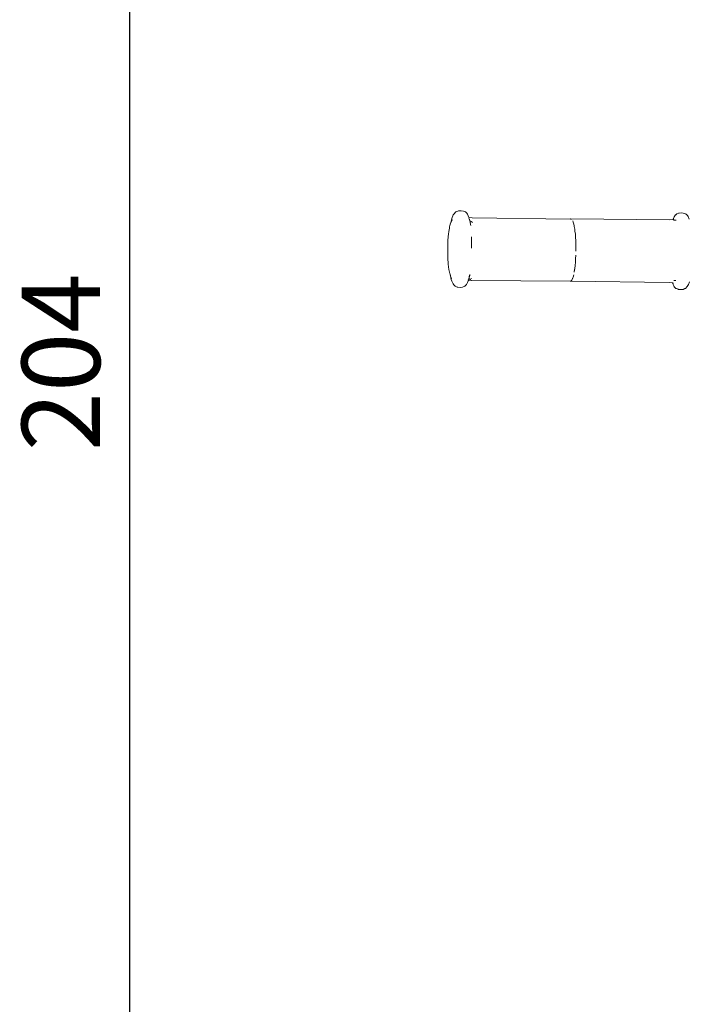
# Model space of a CAD drawing. Extents: x 1402 to 3606, y -2260 to -1447.
# Drawn here: x 1494 to 1537, y -1615 to -1552 of the extents above; entities that cross this region are included whole.
import ezdxf

# ---------------------------------------------------------------- set-up
doc = ezdxf.new("R2010")
doc.units = 0
doc.header["$MEASUREMENT"] = 0
doc.layers.get('Defpoints').update_dxf_attribs({"color": 250})
doc.layers.add('0-03 wymiary', color=6, linetype='Continuous', lineweight=5)
doc.layers.add('ProfileEdges_Nr_Pióra__7', color=7, linetype='Continuous', lineweight=18)
doc.styles.add('1-20 romans', font='romans.shx', dxfattribs={"width": 0.7, "height": 5})
doc.dimstyles.new('1-20', dxfattribs={"dimtxt": 5, "dimasz": 0.2, "dimexe": 2, "dimexo": 12.5, "dimgap": 1.25, "dimtad": 1, "dimdec": 0, "dimrnd": 0.5, "dimtxsty": '1-20 romans', "dimblk": 'BG dim mark', "dimcen": 0, "dimclrd": 256, "dimclre": 256, "dimclrt": 11, "dimadec": 0, "dimazin": 0, "dimtfac": 1, "dimtdec": 0, "dimtix": 1, "dimtmove": 1, "dimatfit": 3, "dimfxl": 0.5, "dimfxlon": 1, "dimarcsym": 0})

# ---------------------------------------------------------------- blocks, each defined once
blk = doc.blocks.new('BG dim mark')
for p, q in [((0, -10), (0, 10)), ((10, 0), (-10, 0))]:
    blk.add_line(p, q)
at = {"color": 0, "linetype": 'ByBlock', "const_width": 1.5}
blk.add_lwpolyline([(5, 5), (-5, -5)], dxfattribs=at)
blk = doc.blocks.new('*D36')
at = {"layer": '0-03 wymiary', "lineweight": -2, "transparency": 16777216}
for p, q in [((1501.569, -1472.184), (1499.469, -1472.184)), ((1501.469, -1675.874), (1501.469, -1472.384)), ((1501.569, -1676.074), (1499.469, -1676.074))]:
    blk.add_line(p, q, dxfattribs=at)
at = {"layer": 'Defpoints', "color": 0, "transparency": 16777216}
for p in [(1501.469, -1472.184), (1596.256, -1472.184), (1578.521, -1676.074)]:
    blk.add_point(p, dxfattribs=at)
at = {"layer": '0-03 wymiary', "lineweight": -2, "transparency": 16777216, "xscale": 0.2, "yscale": 0.2, "zscale": 0.2}
for p, rotation in [((1501.469, -1472.184), 90), ((1501.469, -1676.074), 270)]:
    blk.add_blockref('BG dim mark', p, dxfattribs=dict(at, rotation=rotation))
at = {"layer": '0-03 wymiary', "color": 11, "transparency": 16777216, "insert": (1497.719, -1574.129), "char_height": 5, "attachment_point": 5, "rotation": 90, "style": '1-20 romans', "bg_fill": 3, "box_fill_scale": 1.25, "bg_fill_color": 256, "bg_fill_true_color": 13158600, "bg_fill_transparency": 0}
blk.add_mtext('204', dxfattribs=at)

msp = doc.modelspace()

# ---------------------------------------------------------------- linework, layer by layer
at = {"layer": 'ProfileEdges_Nr_Pióra__7', "linetype": 'Continuous', "flags": 128}
for points in [[(1522.141, -1564.713), (1522.045, -1564.944)], [(1522.141, -1564.713), (1522.223, -1564.611)], [(1522.223, -1564.611), (1522.238, -1564.588)], [(1522.252, -1564.574), (1522.303, -1564.518)], [(1522.436, -1564.464), (1522.303, -1564.518)], [(1522.488, -1564.455), (1522.436, -1564.464)], [(1522.488, -1564.455), (1522.644, -1564.444)], [(1522.644, -1564.444), (1522.798, -1564.466)], [(1522.926, -1564.52), (1522.798, -1564.466)], [(1522.926, -1564.52), (1523.006, -1564.604)], [(1523.006, -1564.604), (1523.053, -1564.668)], [(1523.099, -1564.768), (1523.053, -1564.668)], [(1523.135, -1564.878), (1523.099, -1564.768)], [(1536.297, -1564.76), (1536.249, -1564.841)], [(1536.346, -1564.714), (1536.297, -1564.76)], [(1536.357, -1564.703), (1536.429, -1564.636)], [(1536.429, -1564.636), (1536.532, -1564.598)], [(1536.571, -1564.593), (1536.532, -1564.598)], [(1536.584, -1564.589), (1536.571, -1564.593)], [(1536.712, -1564.575), (1536.584, -1564.589)], [(1536.712, -1564.575), (1536.841, -1564.594)], [(1536.841, -1564.594), (1536.919, -1564.623)], [(1536.919, -1564.623), (1536.972, -1564.642)], [(1537.026, -1564.66), (1536.978, -1564.644)], [(1537.026, -1564.66), (1537.113, -1564.75)], [(1537.161, -1564.813), (1537.113, -1564.75)], [(1537.226, -1564.973), (1537.161, -1564.813)], [(1521.913, -1565.468), (1521.956, -1565.308)], [(1521.956, -1565.308), (1521.966, -1565.278)], [(1522.045, -1564.944), (1521.966, -1565.27)], [(1521.974, -1565.251), (1521.969, -1565.268)], [(1522.01, -1565.174), (1521.974, -1565.251)], [(1521.984, -1565.22), (1521.974, -1565.251)], [(1521.984, -1565.22), (1522.059, -1564.991)], [(1522.079, -1565.021), (1522.01, -1565.174)], [(1523.135, -1564.878), (1523.348, -1564.898)], [(1523.148, -1564.921), (1523.155, -1564.944)], [(1523.169, -1564.986), (1523.172, -1564.998)], [(1523.183, -1565.03), (1523.174, -1565.001)], [(1523.185, -1565.037), (1523.191, -1565.054)], [(1523.194, -1565.068), (1523.191, -1565.054)], [(1523.194, -1565.068), (1523.202, -1565.093)], [(1523.203, -1565.096), (1523.209, -1565.116)], [(1523.21, -1565.128), (1523.213, -1565.139)], [(1523.215, -1565.149), (1523.218, -1565.162)], [(1523.218, -1565.162), (1523.221, -1565.173)], [(1523.221, -1565.173), (1523.224, -1565.187)], [(1523.235, -1565.095), (1523.223, -1565.104)], [(1523.232, -1565.221), (1523.226, -1565.195)], [(1523.23, -1565.109), (1523.243, -1565.109)], [(1523.237, -1565.242), (1523.232, -1565.221)], [(1523.244, -1565.271), (1523.24, -1565.256)], [(1523.25, -1565.295), (1523.246, -1565.28)], [(1523.253, -1565.308), (1523.25, -1565.295)], [(1523.274, -1565.384), (1523.255, -1565.316)], [(1523.292, -1565.129), (1523.279, -1565.128)], [(1523.311, -1565.146), (1523.292, -1565.129)], [(1523.328, -1565.146), (1523.317, -1565.131)], [(1523.345, -1565.189), (1523.352, -1565.2)], [(1529.636, -1564.975), (1523.348, -1564.898)], [(1523.371, -1565.193), (1523.355, -1565.175)], [(1529.65, -1564.967), (1529.636, -1564.975)], [(1529.636, -1564.975), (1529.693, -1564.976)], [(1535.974, -1565.02), (1529.65, -1564.967)], [(1529.65, -1564.967), (1529.693, -1564.976)], [(1529.774, -1565.086), (1529.807, -1565.178)], [(1529.807, -1565.178), (1529.822, -1565.215)], [(1529.826, -1565.233), (1529.807, -1565.178)], [(1529.822, -1565.215), (1529.826, -1565.233)], [(1529.831, -1565.246), (1529.826, -1565.233)], [(1529.865, -1565.387), (1529.831, -1565.246)], [(1529.876, -1565.447), (1529.865, -1565.387)], [(1529.876, -1565.447), (1529.88, -1565.467)], [(1535.974, -1565.02), (1536.188, -1565.006)], [(1536.209, -1564.952), (1536.186, -1565.024)], [(1536.191, -1565.004), (1536.202, -1564.956)], [(1536.191, -1565.004), (1536.202, -1565.005)], [(1536.249, -1564.841), (1536.202, -1564.956)], [(1536.215, -1564.936), (1536.209, -1564.952)], [(1536.249, -1564.841), (1536.215, -1564.936)], [(1536.215, -1565.002), (1536.242, -1564.972)], [(1536.216, -1565.002), (1536.242, -1564.972)], [(1536.275, -1565.046), (1536.223, -1565.046)], [(1536.309, -1565.046), (1536.275, -1565.046)], [(1536.322, -1565.046), (1536.309, -1565.046)], [(1536.346, -1565.046), (1536.326, -1565.046)], [(1536.385, -1565.046), (1536.358, -1565.046)], [(1521.84, -1565.92), (1521.804, -1566.328)], [(1521.862, -1565.788), (1521.84, -1565.92)], [(1521.862, -1565.788), (1521.87, -1565.727)], [(1521.87, -1565.727), (1521.873, -1565.717)], [(1521.907, -1565.506), (1521.877, -1565.705)], [(1521.908, -1565.5), (1521.913, -1565.468)], [(1529.88, -1565.467), (1529.887, -1565.511)], [(1529.895, -1565.553), (1529.887, -1565.511)], [(1529.895, -1565.553), (1529.903, -1565.607)], [(1529.909, -1565.645), (1529.903, -1565.607)], [(1529.909, -1565.645), (1529.913, -1565.678)], [(1529.922, -1565.741), (1529.913, -1565.678)], [(1529.944, -1565.949), (1529.922, -1565.741)], [(1529.944, -1565.949), (1529.96, -1566.15)], [(1529.957, -1566.15), (1529.944, -1565.949)], [(1521.804, -1566.328), (1521.788, -1566.625)], [(1521.788, -1566.625), (1521.79, -1566.673)], [(1521.79, -1566.677), (1521.788, -1566.713)], [(1523.313, -1566.394), (1523.301, -1566.114)], [(1523.318, -1566.827), (1523.313, -1566.394)], [(1529.969, -1566.32), (1529.957, -1566.15)], [(1529.96, -1566.15), (1529.961, -1566.172)], [(1529.961, -1566.172), (1529.969, -1566.32)], [(1529.971, -1566.348), (1529.969, -1566.32)], [(1529.972, -1566.371), (1529.971, -1566.348)], [(1529.972, -1566.371), (1529.974, -1566.408)], [(1529.974, -1566.408), (1529.977, -1566.528)], [(1529.981, -1566.652), (1529.977, -1566.528)], [(1529.981, -1566.652), (1529.981, -1566.686)], [(1529.982, -1566.714), (1529.981, -1566.686)], [(1521.788, -1566.752), (1521.786, -1566.771)], [(1521.786, -1566.771), (1521.787, -1567.222)], [(1521.787, -1567.222), (1521.788, -1566.825)], [(1521.787, -1567.222), (1521.795, -1567.446)], [(1521.788, -1566.713), (1521.788, -1566.744)], [(1521.788, -1566.77), (1521.788, -1566.752)], [(1521.788, -1566.785), (1521.788, -1566.77)], [(1521.788, -1566.825), (1521.788, -1566.785)], [(1529.964, -1567.52), (1529.975, -1567.276)], [(1529.982, -1566.714), (1529.982, -1567.027)], [(1521.795, -1567.446), (1521.823, -1567.85)], [(1521.823, -1567.85), (1521.869, -1568.198)], [(1529.938, -1567.869), (1529.923, -1567.991)], [(1529.945, -1567.783), (1529.938, -1567.869)], [(1529.945, -1567.783), (1529.947, -1567.756)], [(1529.947, -1567.756), (1529.95, -1567.712)], [(1529.956, -1567.639), (1529.95, -1567.712)], [(1529.959, -1567.59), (1529.956, -1567.639)], [(1529.959, -1567.59), (1529.964, -1567.52)], [(1521.932, -1568.461), (1521.869, -1568.198)], [(1521.938, -1568.502), (1521.932, -1568.461)], [(1521.932, -1568.461), (1521.939, -1568.491)], [(1521.938, -1568.502), (1522.012, -1568.829)], [(1521.939, -1568.491), (1521.947, -1568.523)], [(1521.97, -1568.62), (1521.947, -1568.523)], [(1523.182, -1568.603), (1523.19, -1568.58)], [(1523.192, -1568.584), (1523.186, -1568.606)], [(1523.19, -1568.58), (1523.2, -1568.557)], [(1523.2, -1568.557), (1523.192, -1568.584)], [(1523.209, -1568.525), (1523.202, -1568.55)], [(1529.801, -1568.679), (1529.838, -1568.538)], [(1529.876, -1568.336), (1529.871, -1568.373)], [(1529.876, -1568.336), (1529.908, -1568.124)], [(1529.901, -1568.185), (1529.876, -1568.336)], [(1529.908, -1568.124), (1529.901, -1568.185)], [(1529.908, -1568.124), (1529.914, -1568.084)], [(1529.914, -1568.084), (1529.923, -1567.991)], [(1521.97, -1568.62), (1522.026, -1568.783)], [(1522.012, -1568.829), (1522.056, -1568.936)], [(1522.059, -1568.947), (1522.056, -1568.936)], [(1522.061, -1568.948), (1522.097, -1569.034)], [(1522.127, -1569.107), (1522.097, -1569.034)], [(1522.174, -1569.171), (1522.127, -1569.107)], [(1522.174, -1569.171), (1522.261, -1569.26)], [(1522.885, -1569.271), (1522.99, -1569.161)], [(1523.062, -1569.027), (1522.99, -1569.161)], [(1523.05, -1569.014), (1523.089, -1568.917)], [(1523.051, -1569.015), (1523.092, -1568.917)], [(1523.062, -1569.027), (1523.129, -1568.817)], [(1523.094, -1568.917), (1523.062, -1569.027)], [(1523.062, -1569.027), (1523.1, -1568.917)], [(1523.298, -1568.901), (1523.1, -1568.917)], [(1523.102, -1568.877), (1523.111, -1568.859)], [(1523.106, -1568.877), (1523.111, -1568.859)], [(1523.12, -1568.861), (1523.123, -1568.851)], [(1523.129, -1568.817), (1523.148, -1568.733)], [(1523.133, -1568.822), (1523.151, -1568.822)], [(1523.142, -1568.799), (1523.147, -1568.782)], [(1523.147, -1568.782), (1523.153, -1568.765)], [(1523.151, -1568.721), (1523.148, -1568.733)], [(1523.151, -1568.723), (1523.148, -1568.733)], [(1523.155, -1568.71), (1523.151, -1568.721)], [(1523.155, -1568.71), (1523.151, -1568.723)], [(1523.156, -1568.823), (1523.205, -1568.822)], [(1523.166, -1568.655), (1523.162, -1568.673)], [(1523.162, -1568.74), (1523.166, -1568.728)], [(1523.167, -1568.651), (1523.17, -1568.639)], [(1523.171, -1568.655), (1523.167, -1568.67)], [(1523.176, -1568.751), (1523.169, -1568.734)], [(1523.17, -1568.638), (1523.178, -1568.614)], [(1523.181, -1568.621), (1523.176, -1568.638)], [(1523.178, -1568.614), (1523.182, -1568.603)], [(1523.186, -1568.606), (1523.181, -1568.621)], [(1523.187, -1568.778), (1523.182, -1568.767)], [(1523.206, -1568.822), (1523.222, -1568.822)], [(1523.22, -1568.84), (1523.233, -1568.851)], [(1523.222, -1568.822), (1523.257, -1568.822)], [(1523.309, -1568.901), (1523.298, -1568.901)], [(1523.313, -1568.901), (1529.616, -1568.953)], [(1523.317, -1568.78), (1523.322, -1568.77)], [(1529.637, -1568.946), (1529.616, -1568.953)], [(1529.669, -1568.934), (1529.637, -1568.946)], [(1529.658, -1568.946), (1529.637, -1568.946)], [(1529.669, -1568.934), (1529.658, -1568.946)], [(1535.94, -1569.023), (1529.658, -1568.946)], [(1529.669, -1568.934), (1529.68, -1568.93)], [(1529.68, -1568.93), (1529.722, -1568.876)], [(1529.722, -1568.876), (1529.772, -1568.766)], [(1529.772, -1568.766), (1529.779, -1568.746)], [(1529.786, -1568.725), (1529.782, -1568.739)], [(1529.786, -1568.725), (1529.801, -1568.679)], [(1535.94, -1569.023), (1536.148, -1569.042)], [(1536.188, -1569.153), (1536.148, -1569.042)], [(1536.207, -1569.076), (1536.18, -1569.045)], [(1536.232, -1569.246), (1536.188, -1569.153)], [(1536.27, -1568.902), (1536.239, -1568.899)], [(1536.27, -1568.902), (1536.32, -1568.901)], [(1536.32, -1568.901), (1536.333, -1568.901)], [(1536.352, -1568.901), (1536.366, -1568.901)], [(1537.17, -1569.155), (1537.098, -1569.289)], [(1537.242, -1568.977), (1537.17, -1569.155)], [(1522.262, -1569.261), (1522.394, -1569.317)], [(1522.394, -1569.317), (1522.446, -1569.327)], [(1522.446, -1569.327), (1522.576, -1569.346)], [(1522.576, -1569.346), (1522.729, -1569.332)], [(1522.729, -1569.332), (1522.885, -1569.271)], [(1536.234, -1569.253), (1536.282, -1569.317)], [(1536.282, -1569.317), (1536.362, -1569.401)], [(1536.362, -1569.401), (1536.41, -1569.418)], [(1536.477, -1569.443), (1536.413, -1569.421)], [(1536.413, -1569.421), (1536.49, -1569.455)], [(1536.517, -1569.457), (1536.477, -1569.443)], [(1536.542, -1569.465), (1536.49, -1569.455)], [(1536.542, -1569.465), (1536.517, -1569.457)], [(1536.542, -1569.465), (1536.67, -1569.482)], [(1536.825, -1569.466), (1536.67, -1569.482)], [(1536.934, -1569.421), (1536.825, -1569.466)], [(1536.985, -1569.403), (1536.934, -1569.421)], [(1536.985, -1569.403), (1537.098, -1569.289)]]:
    msp.add_lwpolyline(points, dxfattribs=at)

# ---------------------------------------------------------------- next in the draw order: dimensions: what is measured, and where the dimension line sits
at = {"layer": '0-03 wymiary'}
dim = msp.add_linear_dim(base=(1501.469, -1472.184), p1=(1578.521, -1676.074), p2=(1596.256, -1472.184), angle=90, dimstyle='1-20', override={"dimfxl": 0.1, "dimtfill": 1}, dxfattribs=at)
dim.commit()
dim.dimension.update_dxf_attribs({"geometry": '*D36', "text_midpoint": (1497.719, -1574.129)})

doc.saveas('drawing.dxf')
